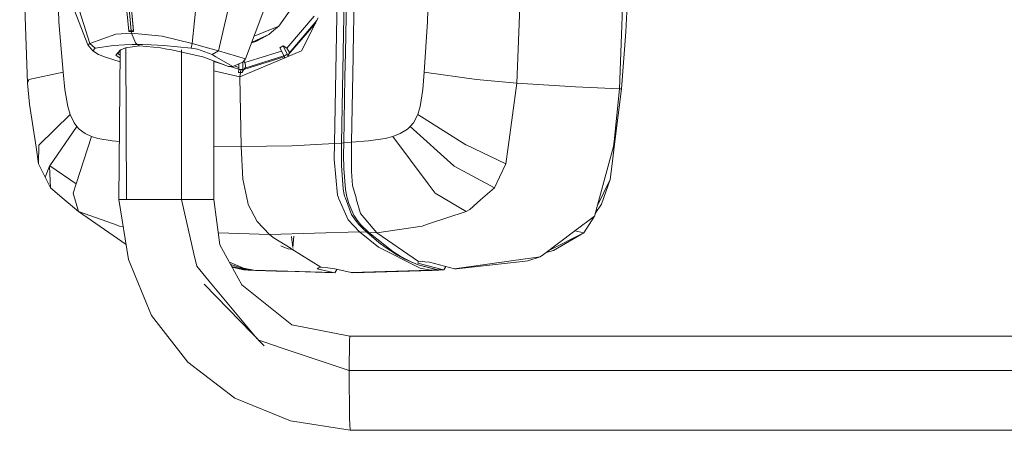
# Model space of a CAD drawing. Units: millimetres. Extents: x -1524 to 1530, y -383 to 3602.
# Drawn here: x -1518 to -1228, y 2021 to 2142 of the extents above; entities that cross this region are included whole.
import ezdxf

# ---------------------------------------------------------------- set-up
doc = ezdxf.new("R2010")
doc.units = ezdxf.units.MM
doc.layers.add('1', color=7, linetype='Continuous', true_color=0xffffff)

msp = doc.modelspace()

# ---------------------------------------------------------------- linework, layer by layer
at = {"layer": '1', "color": 18, "linetype": 'Continuous', "lineweight": 13}
for p, q in [((-1424.983052, 2105.1383), (-1423.375753, 2187.493322)), ((-1515.264181, 2122.890947), (-1517.566947, 2185.511349)), ((-1507.248191, 2184.730766), (-1506.028918, 2140.939949)), ((-1396.563081, 2184.732197), (-1397.567061, 2140.941141)), ((-1368.917254, 2185.513018), (-1371.253995, 2122.892855)), ((-1338.646916, 2185.913799), (-1341.12182, 2121.227739)), ((-1422.873167, 2105.288742), (-1421.882299, 2156.178949)), ((-1421.72089, 2131.738661), (-1421.195773, 2156.106708)), ((-1419.467477, 2131.77347), (-1418.98754, 2156.045673)), ((-1338.421968, 2153.486965), (-1339.226154, 2137.973783)), ((-1486.703423, 2151.054619), (-1485.43301, 2138.239143)), ((-1484.748987, 2138.23962), (-1485.997108, 2150.984762)), ((-1485.290793, 2151.054619), (-1484.056739, 2138.239143)), ((-1484.038023, 2138.118027), (-1485.290793, 2151.054619)), ((-1503.225473, 2149.097917), (-1497.471122, 2134.119509)), ((-1496.927766, 2134.580133), (-1501.507667, 2149.091719)), ((-1465.372352, 2149.091719), (-1466.84697, 2134.580133)), ((-1459.051279, 2132.349489), (-1456.196216, 2144.628046)), ((-1445.450929, 2145.1385), (-1451.087383, 2130.073069)), ((-1437.165645, 2145.464895), (-1441.316155, 2139.689205)), ((-1430.126969, 2141.28291), (-1438.29122, 2131.758211)), ((-1434.636859, 2132.370708), (-1429.699329, 2142.127989)), ((-1430.965698, 2142.551969), (-1434.388188, 2138.559101)), ((-1506.028918, 2140.939949), (-1504.789261, 2126.173256)), ((-1485.093263, 2138.239382), (-1485.43301, 2138.239143)), ((-1485.43301, 2138.239143), (-1485.432652, 2138.236998)), ((-1485.432652, 2138.236998), (-1485.422996, 2138.175962)), ((-1485.413698, 2138.118027), (-1485.422996, 2138.175962)), ((-1484.748987, 2138.23962), (-1485.093263, 2138.239382)), ((-1484.748987, 2138.23962), (-1484.748749, 2138.237474)), ((-1484.056739, 2138.239143), (-1484.748987, 2138.23962)), ((-1484.748749, 2138.237474), (-1484.739093, 2138.176439)), ((-1484.730033, 2138.118742), (-1484.739093, 2138.176439)), ((-1484.038023, 2138.118027), (-1484.056739, 2138.239143)), ((-1445.927886, 2137.801168), (-1441.316155, 2139.689205)), ((-1444.255618, 2137.204168), (-1442.785171, 2138.447283)), ((-1441.316155, 2139.689205), (-1442.785171, 2138.447283)), ((-1434.388188, 2138.559101), (-1439.002184, 2133.176325)), ((-1430.444093, 2140.656227), (-1438.461689, 2131.332634)), ((-1397.567061, 2140.941141), (-1398.519544, 2126.174686)), ((-1489.286808, 2137.337206), (-1496.927766, 2134.580133)), ((-1484.654216, 2137.606857), (-1489.286808, 2137.337206)), ((-1485.413698, 2138.118027), (-1485.073952, 2138.118265)), ((-1484.730033, 2138.118742), (-1485.073952, 2138.118265)), ((-1484.038023, 2138.118027), (-1484.730033, 2138.118742)), ((-1484.654216, 2137.606857), (-1484.730033, 2138.118742)), ((-1484.654216, 2137.606857), (-1483.533529, 2134.749887)), ((-1475.624946, 2136.725901), (-1484.654216, 2137.606857)), ((-1466.84697, 2134.580133), (-1475.624946, 2136.725901)), ((-1449.284032, 2134.893167), (-1444.975404, 2136.811731)), ((-1449.141411, 2134.992598), (-1444.255618, 2137.204168)), ((-1448.125151, 2136.901377), (-1448.606414, 2136.704342)), ((-1445.927886, 2137.801168), (-1448.125151, 2136.901377)), ((-1444.975404, 2136.811731), (-1448.037533, 2135.142563)), ((-1444.255618, 2137.204168), (-1444.975404, 2136.811731)), ((-1339.226154, 2137.973783), (-1340.494303, 2121.205805)), ((-1496.927766, 2134.580133), (-1497.471122, 2134.119509)), ((-1497.471122, 2134.119509), (-1496.057061, 2132.369039)), ((-1496.927766, 2134.580133), (-1495.338229, 2133.198736)), ((-1495.338229, 2133.198736), (-1496.057061, 2132.369039)), ((-1494.425563, 2131.279228), (-1496.057061, 2132.369039)), ((-1489.927081, 2133.970974), (-1495.338229, 2133.198736)), ((-1486.730484, 2134.15694), (-1489.927081, 2133.970974)), ((-1487.998751, 2132.616995), (-1489.261774, 2131.151674)), ((-1487.808642, 2132.695767), (-1488.698748, 2131.635902)), ((-1488.381533, 2088.715074), (-1488.022091, 2132.44161)), ((-1486.470488, 2133.250235), (-1487.998751, 2132.616995)), ((-1484.449891, 2134.226559), (-1486.730484, 2134.15694)), ((-1482.287077, 2133.82983), (-1486.470488, 2133.250235)), ((-1486.160783, 2088.715074), (-1486.319099, 2133.271209)), ((-1482.961921, 2134.240864), (-1484.449891, 2134.226559)), ((-1483.533529, 2134.749887), (-1482.961921, 2134.240864)), ((-1482.961921, 2134.240864), (-1482.287077, 2133.82983)), ((-1481.427459, 2134.226559), (-1482.961921, 2134.240864)), ((-1476.143745, 2133.250235), (-1482.287077, 2133.82983)), ((-1478.920487, 2134.15694), (-1481.427459, 2134.226559)), ((-1475.114135, 2133.970974), (-1478.920487, 2134.15694)), ((-1474.266318, 2132.933615), (-1476.143745, 2133.250235)), ((-1467.097787, 2133.198498), (-1475.114135, 2133.970974)), ((-1474.266318, 2132.933615), (-1473.364738, 2132.781504)), ((-1472.388891, 2132.616995), (-1473.364738, 2132.781504)), ((-1464.175609, 2130.759237), (-1472.388891, 2132.616995)), ((-1469.956783, 2088.715074), (-1469.956773, 2132.697661)), ((-1466.84697, 2134.580133), (-1467.097787, 2133.198498)), ((-1467.097787, 2133.198498), (-1465.222029, 2132.854698)), ((-1462.327746, 2133.323906), (-1466.84697, 2134.580133)), ((-1460.918335, 2131.279228), (-1465.222029, 2132.854698)), ((-1462.327746, 2133.323906), (-1459.051279, 2132.349489)), ((-1449.333865, 2134.75997), (-1448.037533, 2135.142563)), ((-1449.26833, 2134.935138), (-1449.141411, 2134.992598)), ((-1440.028933, 2133.885143), (-1440.986899, 2133.239983)), ((-1440.986899, 2133.239983), (-1439.772872, 2130.786894)), ((-1438.81884, 2131.439922), (-1440.028933, 2133.885143)), ((-1439.002184, 2133.176325), (-1440.028933, 2133.885143)), ((-1439.057855, 2130.510805), (-1434.636859, 2132.370708)), ((-1438.484696, 2132.432936), (-1439.002184, 2133.176325)), ((-1438.289312, 2132.152317), (-1438.484696, 2132.432936)), ((-1494.425563, 2131.279228), (-1492.62288, 2130.683182)), ((-1488.048975, 2129.171119), (-1492.62288, 2130.683182)), ((-1489.261774, 2131.151674), (-1488.572029, 2130.615709)), ((-1488.698748, 2131.635902), (-1488.033119, 2131.100039)), ((-1488.572029, 2130.615709), (-1488.040495, 2130.202747)), ((-1463.709143, 2130.597113), (-1464.175609, 2130.759237)), ((-1460.564402, 2129.504679), (-1463.709143, 2130.597113)), ((-1459.051279, 2132.349489), (-1460.918335, 2131.279228)), ((-1459.878234, 2130.683182), (-1460.918335, 2131.279228)), ((-1456.076888, 2127.79641), (-1460.564402, 2129.504679)), ((-1459.878234, 2130.683182), (-1454.840092, 2127.79641)), ((-1459.051279, 2132.349489), (-1451.087383, 2130.073069)), ((-1452.759174, 2124.746797), (-1439.057855, 2130.510805)), ((-1451.087383, 2130.073069), (-1451.861051, 2129.076956)), ((-1439.702471, 2130.588494), (-1451.620845, 2126.886127)), ((-1447.481541, 2130.146263), (-1451.284317, 2128.957508)), ((-1439.827901, 2130.898086), (-1451.275257, 2127.319572)), ((-1447.481541, 2130.146263), (-1440.531175, 2132.319137)), ((-1438.81884, 2131.439922), (-1439.772872, 2130.786894)), ((-1439.772872, 2130.786894), (-1439.594756, 2130.284936)), ((-1438.81884, 2131.439922), (-1438.58196, 2130.711013)), ((-1438.461689, 2131.332634), (-1438.524655, 2130.735121)), ((-1438.29122, 2131.758211), (-1438.461689, 2131.332634)), ((-1438.262967, 2131.899116), (-1438.29122, 2131.758211)), ((-1438.289312, 2132.152317), (-1438.262967, 2131.899116)), ((-1421.72089, 2131.738661), (-1421.871094, 2124.773262)), ((-1419.933227, 2105.512617), (-1419.487742, 2130.7528)), ((-1419.467477, 2131.77347), (-1419.487742, 2130.7528)), ((-1460.414914, 2088.715074), (-1460.414905, 2129.447769)), ((-1460.414905, 2129.248105), (-1457.614738, 2128.381825)), ((-1455.901412, 2127.767322), (-1456.076888, 2127.79641)), ((-1454.840092, 2127.79641), (-1456.076888, 2127.79641)), ((-1454.840092, 2127.79641), (-1455.901412, 2127.767322)), ((-1455.650632, 2127.774195), (-1453.058032, 2126.97213)), ((-1454.840092, 2127.79641), (-1451.861051, 2129.076956)), ((-1454.493124, 2127.945554), (-1453.058032, 2127.49694)), ((-1453.165678, 2125.991104), (-1453.058032, 2126.920937)), ((-1453.058032, 2126.920937), (-1453.058032, 2128.562431)), ((-1453.058032, 2126.920937), (-1452.50502, 2126.914022)), ((-1452.622918, 2125.984905), (-1452.50502, 2126.914022)), ((-1452.50502, 2126.914022), (-1451.952008, 2126.920937)), ((-1451.952008, 2126.920937), (-1452.080158, 2125.991104)), ((-1452.080158, 2125.991104), (-1451.620845, 2126.886127)), ((-1451.952008, 2126.920937), (-1451.952008, 2129.037858)), ((-1451.620845, 2126.886127), (-1451.275257, 2127.319572)), ((-1451.620034, 2129.38727), (-1451.284317, 2128.957508)), ((-1451.284317, 2128.957508), (-1451.136497, 2128.091095)), ((-1451.275257, 2127.319572), (-1451.17834, 2127.477167)), ((-1451.17834, 2127.477167), (-1451.080707, 2127.763985)), ((-1451.080707, 2127.763985), (-1451.136497, 2128.091095)), ((-1515.264181, 2122.890947), (-1514.862207, 2123.962162)), ((-1514.862207, 2123.962162), (-1504.789261, 2126.173256)), ((-1504.789261, 2126.173256), (-1504.251865, 2121.076105)), ((-1460.414905, 2126.54803), (-1452.759174, 2124.746797)), ((-1452.622918, 2125.984905), (-1453.165678, 2125.991104)), ((-1452.759174, 2124.746797), (-1452.622918, 2125.984905)), ((-1452.384261, 2104.243277), (-1452.759174, 2124.746797)), ((-1452.622918, 2125.984905), (-1452.080158, 2125.991104)), ((-1422.204999, 2105.345724), (-1421.871094, 2124.773262)), ((-1398.519544, 2126.174686), (-1398.936538, 2121.077536)), ((-1383.174328, 2123.963831), (-1398.519544, 2126.174686)), ((-1383.174328, 2123.963831), (-1371.253995, 2122.892855)), ((-1515.264181, 2122.890947), (-1514.688877, 2116.741655)), ((-1503.404883, 2116.036652), (-1504.251865, 2121.076105)), ((-1399.719981, 2116.038082), (-1398.936538, 2121.077536)), ((-1371.253995, 2122.892855), (-1373.818187, 2104.102371)), ((-1371.253995, 2122.892855), (-1354.024795, 2121.826885)), ((-1354.024795, 2121.826885), (-1341.12182, 2121.227739)), ((-1341.12182, 2121.227739), (-1342.681912, 2105.762718)), ((-1340.494303, 2121.205805), (-1342.398909, 2105.764864)), ((-1341.12182, 2121.227739), (-1340.494303, 2121.205805)), ((-1514.688877, 2116.741655), (-1512.751368, 2104.094265)), ((-1503.404883, 2116.036652), (-1502.732662, 2113.732336)), ((-1400.426058, 2113.733528), (-1399.719981, 2116.038082)), ((-1511.88269, 2104.774473), (-1502.732662, 2113.732336)), ((-1502.732662, 2113.732336), (-1502.661375, 2113.538025)), ((-1501.560835, 2111.264942), (-1502.661375, 2113.538025)), ((-1401.737121, 2111.266134), (-1400.503425, 2113.539455)), ((-1400.426058, 2113.733528), (-1400.503425, 2113.539455)), ((-1400.426058, 2113.733528), (-1386.264829, 2104.776142)), ((-1508.719591, 2098.561285), (-1500.790981, 2110.196588)), ((-1501.560835, 2111.264942), (-1500.790981, 2110.196588)), ((-1500.790981, 2110.196588), (-1500.056056, 2109.415291)), ((-1500.056056, 2109.415291), (-1498.258499, 2108.092306)), ((-1405.607013, 2108.093498), (-1403.485087, 2109.416483)), ((-1402.626065, 2110.197781), (-1403.485087, 2109.416483)), ((-1402.626065, 2110.197781), (-1401.737121, 2111.266134)), ((-1402.626065, 2110.197781), (-1389.819292, 2098.562715)), ((-1496.464161, 2107.259033), (-1500.976948, 2093.337534)), ((-1498.258499, 2108.092306), (-1496.464161, 2107.259033)), ((-1496.464161, 2107.259033), (-1494.559077, 2106.672762)), ((-1494.559077, 2106.672762), (-1490.33132, 2105.926512)), ((-1409.987716, 2106.673954), (-1414.940266, 2105.927465)), ((-1407.734064, 2107.260225), (-1409.987716, 2106.673954)), ((-1405.607013, 2108.093498), (-1407.734064, 2107.260225)), ((-1407.734064, 2107.260225), (-1397.358207, 2093.338964)), ((-1512.751368, 2104.094265), (-1512.007741, 2099.240063)), ((-1511.926798, 2104.731319), (-1512.007741, 2099.240063)), ((-1511.926798, 2104.731319), (-1511.88269, 2104.774473)), ((-1488.241687, 2105.727401), (-1490.33132, 2105.926512)), ((-1460.41491, 2104.394072), (-1452.384261, 2104.243277)), ((-1452.384261, 2104.243277), (-1437.456993, 2104.522703)), ((-1451.903013, 2094.702957), (-1452.384261, 2104.243277)), ((-1424.983052, 2105.1383), (-1437.456993, 2104.522703)), ((-1424.983052, 2105.1383), (-1425.027398, 2100.558994)), ((-1424.983052, 2105.1383), (-1422.873167, 2105.288742)), ((-1422.873167, 2105.288742), (-1422.9224, 2101.860044)), ((-1422.873167, 2105.288742), (-1422.204999, 2105.345724)), ((-1422.204999, 2105.345724), (-1422.250656, 2101.873157)), ((-1422.204999, 2105.345724), (-1421.078948, 2105.428455)), ((-1421.078948, 2105.428455), (-1419.933227, 2105.512617)), ((-1419.933227, 2105.512617), (-1414.940266, 2105.927465)), ((-1419.933227, 2105.512617), (-1419.920472, 2096.970556)), ((-1386.264829, 2104.776142), (-1386.196641, 2104.732988)), ((-1386.196641, 2104.732988), (-1374.481467, 2099.241732)), ((-1373.818187, 2104.102371), (-1374.481467, 2099.241732)), ((-1344.492463, 2098.215101), (-1342.831639, 2104.278086)), ((-1343.204883, 2099.230526), (-1342.398909, 2105.764864)), ((-1342.831639, 2104.278086), (-1342.681912, 2105.762718)), ((-1424.075512, 2089.944599), (-1425.027398, 2100.558994)), ((-1422.910003, 2098.739384), (-1422.9224, 2101.860044)), ((-1422.216324, 2097.79167), (-1422.250656, 2101.873157)), ((-1512.007741, 2099.240063), (-1510.059861, 2095.267771)), ((-1510.059861, 2095.267771), (-1508.758215, 2098.504541)), ((-1508.758215, 2098.504541), (-1508.719591, 2098.561047)), ((-1508.53577, 2092.159269), (-1508.758215, 2098.504541)), ((-1508.719591, 2098.561285), (-1500.976948, 2093.337534)), ((-1508.719591, 2098.561285), (-1500.976948, 2093.337534)), ((-1508.719591, 2098.561047), (-1508.719591, 2098.561285)), ((-1422.370938, 2091.781614), (-1422.910003, 2098.739384)), ((-1421.705035, 2091.671942), (-1422.216324, 2097.79167)), ((-1389.819173, 2098.562715), (-1389.819292, 2098.562715)), ((-1389.819173, 2098.562715), (-1389.756826, 2098.505972)), ((-1389.756826, 2098.505972), (-1377.859024, 2092.160938)), ((-1374.481467, 2099.241732), (-1376.376299, 2095.269201)), ((-1344.492463, 2098.215101), (-1347.552923, 2087.043283)), ((-1343.204883, 2099.230526), (-1343.782691, 2094.546555)), ((-1510.059861, 2095.267771), (-1508.53577, 2092.159269)), ((-1451.903013, 2094.702957), (-1450.445322, 2087.881325)), ((-1419.60564, 2092.78631), (-1419.920472, 2096.970556)), ((-1376.376299, 2095.269201), (-1377.859024, 2092.160938)), ((-1508.53577, 2092.159269), (-1504.449753, 2088.720558)), ((-1501.867203, 2090.59119), (-1500.976948, 2093.337534)), ((-1486.178783, 2088.715074), (-1486.180971, 2094.396795)), ((-1418.595699, 2089.197395), (-1419.60564, 2092.78631)), ((-1397.358207, 2093.338726), (-1397.358207, 2093.338964)), ((-1395.311264, 2090.592382), (-1397.358207, 2093.338726)), ((-1377.859024, 2092.160938), (-1381.92871, 2088.606832)), ((-1343.782691, 2094.546555), (-1347.589929, 2086.908192)), ((-1343.782691, 2094.546555), (-1346.385387, 2087.371347)), ((-1501.867203, 2090.59119), (-1500.29364, 2085.222958)), ((-1423.785714, 2089.289425), (-1424.075512, 2089.944599)), ((-1423.624781, 2088.925121), (-1423.785714, 2089.289425)), ((-1423.624781, 2088.925121), (-1420.899657, 2082.763193)), ((-1422.370938, 2091.781614), (-1422.276286, 2091.220377)), ((-1422.276286, 2091.220377), (-1422.180799, 2090.708731)), ((-1421.956209, 2089.666365), (-1422.180799, 2090.708731)), ((-1421.743897, 2089.110372), (-1421.956209, 2089.666365)), ((-1421.743897, 2089.110372), (-1421.743778, 2089.110134)), ((-1419.909147, 2084.306238), (-1421.743778, 2089.110134)), ((-1421.295313, 2089.536188), (-1421.705035, 2091.671942)), ((-1421.123175, 2088.9132), (-1421.295313, 2089.536188)), ((-1421.122817, 2088.912008), (-1421.123175, 2088.9132)), ((-1420.746235, 2087.549208), (-1421.122817, 2088.912008)), ((-1418.595699, 2089.197395), (-1418.517498, 2088.919399)), ((-1417.299179, 2084.589718), (-1418.517498, 2088.919399)), ((-1395.311264, 2090.592382), (-1386.203674, 2085.224388)), ((-1504.449753, 2088.720558), (-1500.29364, 2085.222958)), ((-1488.381533, 2088.715074), (-1485.583929, 2071.097372)), ((-1486.160783, 2088.715074), (-1488.381533, 2088.715074)), ((-1486.160783, 2088.715074), (-1484.218029, 2088.715074)), ((-1483.940033, 2088.715074), (-1484.218029, 2088.715074)), ((-1470.401195, 2088.715074), (-1483.940033, 2088.715074)), ((-1469.956783, 2088.715074), (-1470.401195, 2088.715074)), ((-1461.716083, 2088.715074), (-1469.956783, 2088.715074)), ((-1466.313747, 2072.755096), (-1469.956783, 2088.715074)), ((-1460.414914, 2088.715074), (-1461.716083, 2088.715074)), ((-1460.414914, 2088.715074), (-1458.655385, 2075.442789)), ((-1450.445322, 2087.881325), (-1450.305251, 2087.225674)), ((-1447.647599, 2082.221506), (-1450.305251, 2087.225674)), ((-1419.262079, 2084.155081), (-1420.746235, 2087.549208)), ((-1381.92871, 2088.606832), (-1385.119585, 2085.820435)), ((-1348.345784, 2084.148882), (-1347.552923, 2087.043283)), ((-1346.385387, 2087.371347), (-1348.209803, 2084.645291)), ((-1500.29364, 2085.222958), (-1489.993481, 2081.521509)), ((-1486.283468, 2075.50267), (-1500.29364, 2085.222958)), ((-1419.909147, 2084.306238), (-1418.891457, 2082.739113)), ((-1418.250588, 2082.594631), (-1419.262079, 2084.155081)), ((-1417.299179, 2084.589718), (-1412.525324, 2078.89509)), ((-1386.203674, 2085.224388), (-1397.228745, 2081.522224)), ((-1385.119585, 2085.820435), (-1386.203674, 2085.224388)), ((-1354.242472, 2079.481123), (-1348.431734, 2083.835123)), ((-1351.583747, 2078.895567), (-1348.431734, 2083.835123)), ((-1348.431734, 2083.835123), (-1348.345784, 2084.148882)), ((-1489.993481, 2081.521509), (-1488.188056, 2080.872534)), ((-1488.188056, 2080.872534), (-1487.109295, 2080.703254)), ((-1444.012789, 2078.447578), (-1447.647599, 2082.221506)), ((-1420.899657, 2082.763193), (-1417.601136, 2079.226253)), ((-1417.791275, 2081.385611), (-1418.891457, 2082.739113)), ((-1417.156605, 2081.249712), (-1418.250588, 2082.594631)), ((-1416.639952, 2080.191849), (-1417.791275, 2081.385611)), ((-1414.839176, 2078.978537), (-1417.156605, 2081.249712)), ((-1412.525324, 2078.89509), (-1399.15779, 2080.874441)), ((-1397.228745, 2081.522224), (-1399.15779, 2080.874441)), ((-1459.113014, 2078.894729), (-1444.012789, 2078.447578)), ((-1444.012789, 2078.447578), (-1417.601136, 2079.226253)), ((-1444.012789, 2078.447578), (-1442.934898, 2077.527998)), ((-1442.934898, 2077.527998), (-1437.722953, 2074.30143)), ((-1437.574557, 2077.88733), (-1437.227634, 2074.576376)), ((-1436.891145, 2077.933143), (-1437.227634, 2074.576376)), ((-1417.601136, 2079.226253), (-1411.996631, 2074.707506)), ((-1417.601136, 2079.226253), (-1415.460495, 2079.095362)), ((-1416.639952, 2080.191849), (-1415.460495, 2079.095362)), ((-1415.460495, 2079.095362), (-1414.839176, 2078.978537)), ((-1415.460495, 2079.095362), (-1411.886362, 2076.111792)), ((-1414.839176, 2078.978537), (-1407.757191, 2073.453186)), ((-1414.839176, 2078.978537), (-1412.525324, 2078.89509)), ((-1412.525324, 2078.89509), (-1400.251058, 2070.498941)), ((-1354.242472, 2079.481123), (-1363.421706, 2072.603462)), ((-1351.583747, 2078.895567), (-1361.883732, 2073.755809)), ((-1351.583747, 2078.895567), (-1360.539702, 2073.777197)), ((-1351.583747, 2078.895567), (-1354.242472, 2079.481123)), ((-1351.583747, 2078.895567), (-1354.242472, 2079.481123)), ((-1458.655385, 2075.442789), (-1452.157167, 2063.634632)), ((-1440.686373, 2075.05965), (-1440.292267, 2074.903725)), ((-1440.292267, 2074.903725), (-1438.533095, 2074.207542)), ((-1399.753598, 2068.503139), (-1411.996631, 2074.707506)), ((-1411.886362, 2076.111792), (-1410.066036, 2074.758051)), ((-1406.361846, 2072.338579), (-1410.066036, 2074.758051)), ((-1466.313747, 2072.755096), (-1465.482501, 2069.113729)), ((-1438.533095, 2074.207542), (-1437.888888, 2074.146507)), ((-1437.722949, 2074.143408), (-1437.888888, 2074.146507)), ((-1437.722953, 2074.30143), (-1437.722949, 2074.143408)), ((-1437.566189, 2074.146507), (-1437.722949, 2074.143408)), ((-1437.101034, 2074.207542), (-1437.566189, 2074.146507)), ((-1437.489051, 2074.156629), (-1428.967265, 2068.881033)), ((-1407.757191, 2073.453186), (-1405.936507, 2072.30377)), ((-1404.478697, 2071.282385), (-1406.361846, 2072.338579)), ((-1404.094247, 2071.258066), (-1405.936507, 2072.30377)), ((-1364.416388, 2071.858166), (-1372.229604, 2070.776699)), ((-1368.014006, 2070.696829), (-1364.416388, 2071.858166)), ((-1364.416388, 2071.858166), (-1363.421706, 2072.603462)), ((-1360.539702, 2073.777197), (-1362.696574, 2073.146777)), ((-1478.755859, 2054.656027), (-1485.583929, 2071.097372)), ((-1461.925296, 2064.857481), (-1465.482501, 2069.113729)), ((-1451.74065, 2068.502424), (-1455.831046, 2070.310575)), ((-1455.424906, 2069.572563), (-1450.657276, 2068.042038)), ((-1455.146252, 2069.066212), (-1450.899271, 2068.056343)), ((-1452.150253, 2068.132399), (-1455.037469, 2068.868537)), ((-1455.005819, 2068.860467), (-1455.019193, 2068.835327)), ((-1428.982166, 2068.881033), (-1429.505495, 2068.597553)), ((-1428.982166, 2068.881033), (-1428.967265, 2068.881033)), ((-1428.967265, 2068.881033), (-1428.952364, 2068.881033)), ((-1428.952364, 2068.881033), (-1426.887182, 2068.597553)), ((-1404.478697, 2071.282385), (-1400.338558, 2069.519041)), ((-1402.22886, 2070.325849), (-1404.094247, 2071.258066)), ((-1400.338558, 2069.519041), (-1402.22886, 2070.325849)), ((-1400.323061, 2070.325611), (-1400.448946, 2070.023296)), ((-1393.247632, 2068.133114), (-1400.448946, 2070.023296)), ((-1394.498853, 2068.057058), (-1400.338558, 2069.519041)), ((-1394.739775, 2068.042753), (-1400.338558, 2069.519041)), ((-1400.251058, 2070.498941), (-1400.323061, 2070.325611)), ((-1400.251058, 2070.498941), (-1399.755744, 2070.569036)), ((-1399.725942, 2070.571421), (-1399.755744, 2070.569036)), ((-1398.349193, 2070.427416), (-1399.725942, 2070.571421)), ((-1396.990565, 2070.28508), (-1398.349193, 2070.427416)), ((-1389.579085, 2068.375347), (-1396.990565, 2070.28508)), ((-1392.203554, 2069.0516), (-1392.717508, 2068.084)), ((-1372.229604, 2070.776699), (-1389.579085, 2068.375347)), ((-1369.651941, 2070.512054), (-1389.032034, 2068.324564)), ((-1369.651941, 2070.512054), (-1368.014006, 2070.696829)), ((-1452.150253, 2068.132399), (-1451.604632, 2068.083046)), ((-1450.899271, 2068.056343), (-1452.150253, 2068.132399)), ((-1451.74065, 2068.502424), (-1448.676733, 2067.929981)), ((-1450.357703, 2068.007706), (-1451.604632, 2068.083046)), ((-1450.899271, 2068.056343), (-1450.357703, 2068.007706)), ((-1450.89486, 2068.056105), (-1450.899271, 2068.056343)), ((-1450.89486, 2068.056105), (-1450.773147, 2068.048952)), ((-1450.773147, 2068.048952), (-1450.657276, 2068.042038)), ((-1450.657276, 2068.042038), (-1448.676733, 2067.929981)), ((-1450.657276, 2068.042038), (-1450.116304, 2067.993401)), ((-1450.353292, 2068.007467), (-1450.357703, 2068.007706)), ((-1450.353292, 2068.007467), (-1450.231937, 2068.000315)), ((-1450.231937, 2068.000315), (-1450.116304, 2067.993401)), ((-1450.116304, 2067.993401), (-1448.133735, 2067.881344)), ((-1448.676733, 2067.929981), (-1448.133735, 2067.881344)), ((-1448.676733, 2067.929981), (-1425.356058, 2067.229031)), ((-1448.133735, 2067.881344), (-1442.068485, 2067.698715)), ((-1436.475185, 2067.530392), (-1442.068485, 2067.698715)), ((-1436.475185, 2067.530392), (-1424.824146, 2067.179678)), ((-1429.505495, 2068.597553), (-1430.02191, 2068.31765)), ((-1425.356058, 2067.229031), (-1430.02191, 2068.31765)), ((-1424.849299, 2068.31765), (-1426.887182, 2068.597553)), ((-1424.824146, 2067.179678), (-1425.356058, 2067.229031)), ((-1424.849299, 2068.31765), (-1420.04588, 2067.229031)), ((-1424.548653, 2067.697285), (-1424.824146, 2067.179678)), ((-1424.28658, 2068.190118), (-1424.548653, 2067.697285)), ((-1420.04588, 2067.229031), (-1396.725205, 2067.930696)), ((-1420.04588, 2067.229031), (-1419.498352, 2067.179678)), ((-1419.498352, 2067.179678), (-1396.188167, 2067.882059)), ((-1396.725205, 2067.930696), (-1399.753598, 2068.503139)), ((-1396.725205, 2067.930696), (-1394.739775, 2068.042753)), ((-1396.725205, 2067.930696), (-1396.188167, 2067.882059)), ((-1396.188167, 2067.882059), (-1395.209578, 2067.937611)), ((-1395.209578, 2067.937611), (-1394.23993, 2067.992447)), ((-1394.739775, 2068.042753), (-1394.498853, 2068.057058)), ((-1394.739775, 2068.042753), (-1394.205717, 2067.994354)), ((-1394.498853, 2068.057058), (-1393.247632, 2068.133114)), ((-1393.964318, 2068.008659), (-1394.498853, 2068.057058)), ((-1394.23993, 2067.992447), (-1394.205717, 2067.994354)), ((-1394.205717, 2067.994354), (-1393.964318, 2068.008659)), ((-1393.964318, 2068.008659), (-1392.717508, 2068.084)), ((-1392.717508, 2068.084), (-1393.247632, 2068.133114)), ((-1389.032034, 2068.324564), (-1389.579085, 2068.375347)), ((-1463.309792, 2063.808439), (-1445.598749, 2045.678137)), ((-1461.925296, 2064.857481), (-1457.505254, 2059.568642)), ((-1452.157167, 2063.634632), (-1437.538532, 2051.913498)), ((-1457.505254, 2059.568642), (-1447.658169, 2047.786307)), ((-1478.755859, 2054.656027), (-1468.094019, 2040.872572)), ((-1420.454887, 2048.523663), (-1437.538532, 2051.913498)), ((-1420.454887, 2048.523663), (-1420.474199, 2047.147749)), ((-1170.458821, 2048.525808), (-1420.454887, 2048.523663)), ((-1447.237822, 2047.35601), (-1445.162681, 2046.660898)), ((-1445.162681, 2046.660898), (-1440.928367, 2045.242784)), ((-1420.596866, 2038.43355), (-1420.474199, 2047.147749)), ((-1420.596866, 2038.43355), (-1440.928367, 2045.242784)), ((-1468.094019, 2040.872572), (-1454.254059, 2030.338285)), ((-1170.600799, 2038.435696), (-1420.596866, 2038.43355)), ((-1420.596866, 2038.43355), (-1420.595197, 2037.994621)), ((-1420.595197, 2037.994621), (-1420.545129, 2024.625299)), ((-1454.254059, 2030.338285), (-1437.833694, 2023.665188)), ((-1420.351294, 2020.906685), (-1437.833694, 2023.665188)), ((-1420.545129, 2024.625299), (-1420.532969, 2024.392603)), ((-1420.532969, 2024.392603), (-1420.351294, 2020.906685)), ((-1170.355228, 2020.908831), (-1420.351294, 2020.906685))]:
    msp.add_line(p, q, dxfattribs=at)

doc.saveas('drawing.dxf')
